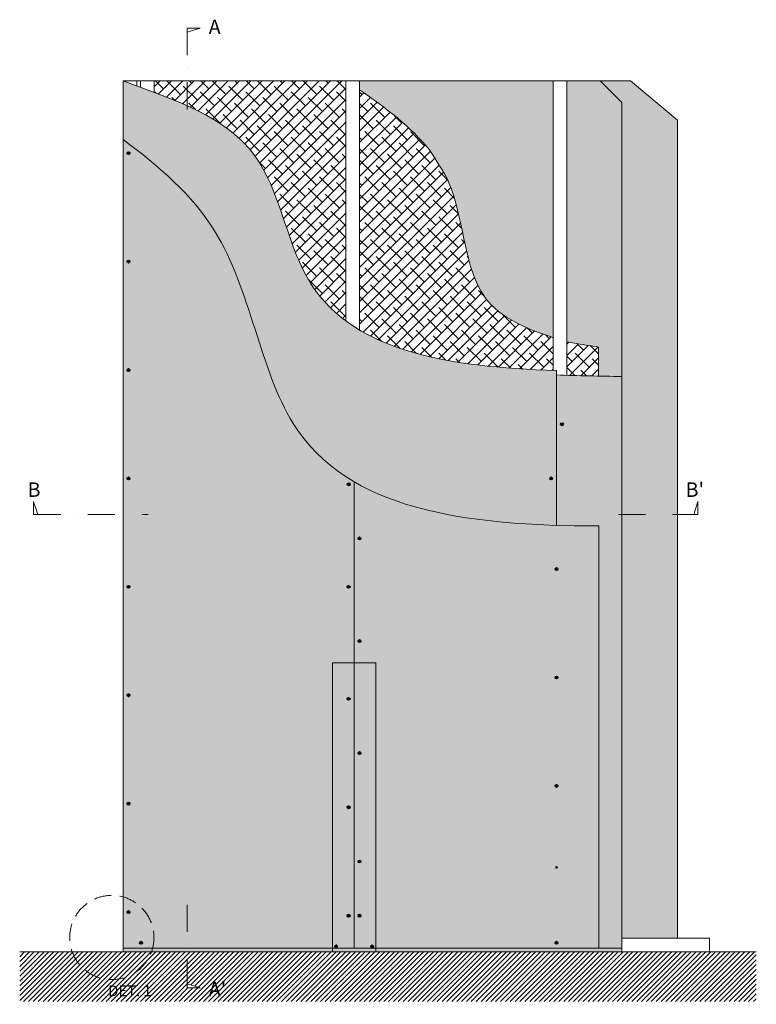
# Model space of a CAD drawing. Units: millimetres. Extents: x 139674 to 153101, y 861 to 13503.
# Drawn here: x 139831 to 141870, y 10778 to 13503 of the extents above; entities that cross this region are included whole.
import ezdxf

# ---------------------------------------------------------------- set-up
doc = ezdxf.new("R2010")
doc.units = ezdxf.units.MM
doc.linetypes.add('2644 CORR PI Espoz PTL$0$2644 PPL-PLO AVO Oriente cola PTL$0$HIDDEN2', pattern=[4.7624999999999975, 3.174999999999998, -1.587499999999999])
doc.linetypes.add('STRICHPUNKT', pattern=[1, 0.5, -0.25, 0, -0.25])
doc.layers.add('Aislación LM', color=7, linetype='Continuous', lineweight=18, true_color=0xd1d1d1)
doc.layers.add('PERFIL A.G.', color=7, linetype='Continuous', lineweight=18, true_color=0xb5b5b5)
for name, color, linetype, lineweight in [('FAJA FIBRICEMENTO 100mm', 252, 'Continuous', 0), ('Linea corte', 254, 'STRICHPUNKT', 15), ('PERFIL', 250, 'Continuous', 0), ('PROMATECT 12mm.', 250, 'Continuous', 13)]:
    doc.layers.add(name, color=color, linetype=linetype, lineweight=lineweight)
doc.layers.add('Fijaciones', color=255, linetype='Continuous')
doc.styles.add('PIZARREÑO', font='trebuc.ttf')

msp = doc.modelspace()

# ---------------------------------------------------------------- hatches: boundary and pattern name
at = {"layer": 'Aislación LM'}
h = msp.add_hatch(dxfattribs=at)
h.set_pattern_fill('ANSI38', color=256, scale=7)
h.set_pattern_definition([(45, (0, 0), (-15.71544821187102, 15.71544821187102), []), (135, (0, 0), (-47.14634463561305, 15.71544821187102), [55.5625, -33.3375])])
edge = h.paths.add_edge_path()
edge.add_spline(control_points=[(141307.7036186859, 12623.0932450552), (141196.6578822437, 12658.90564783605), (141060.922174734, 12746.72255544755), (141059.4549492525, 12970.47460589745), (141009.1512778963, 13074.3851762861), (140965.2036186859, 13142.12580036502)], knot_values=[361.6801172569913, 361.6801172569913, 361.6801172569913, 361.6801172569913, 582.1083378071528, 893.8863348330373, 931.5896007242899, 931.5896007242899, 931.5896007242899, 931.5896007242899], degree=3, periodic=0)
edge.add_spline(control_points=[(140965.2036186859, 13142.12580036502), (140914.1209247042, 13206.48442788752), (140844.4816275066, 13258.33554917353), (140772.2087250136, 13308.41157001296)], knot_values=[41.43425549420249, 41.43425549420249, 41.43425549420249, 41.43425549420249, 291.9492302507908, 291.9492302507908, 291.9492302507908, 291.9492302507908], degree=3, periodic=0)
edge.add_line((140772.2087250136, 13308.41157001294), (140772.2087250136, 12643.50254603374))
edge.add_spline(control_points=[(140772.2087250136, 12643.50254603374), (140909.6690645703, 12561.62945569908), (141102.2431319301, 12539.70290715576), (141307.7036186859, 12531.79276268541)], knot_values=[1058.732255954369, 1058.732255954369, 1058.732255954369, 1058.732255954369, 1579.972519613453, 1579.972519613453, 1579.972519613453, 1579.972519613453], degree=3, periodic=0)
edge.add_line((141307.7036186859, 12531.79276268541), (141307.7036186859, 12623.0932450552))
edge = h.paths.add_edge_path()
edge.add_line((140734.2087250136, 13333.161619958), (140294.5266060883, 13333.161619958))
edge.add_line((140294.5266060883, 13333.161619958), (140294.5266060883, 13264.58772922573))
edge.add_spline(control_points=[(140294.5266060883, 13264.58772922573), (140370.8899287361, 13230.08679841043), (140536.3639205694, 13125.88697784091), (140579.2876173952, 12823.27596667273), (140689.8961434607, 12701.61698921221), (140734.2087250136, 12668.75969079932)], knot_values=[221.8739973159343, 221.8739973159343, 221.8739973159343, 221.8739973159343, 463.6584337569581, 826.1388823782204, 1008.730872140146, 1008.730872140146, 1008.730872140146, 1008.730872140146], degree=3, periodic=0)
edge.add_line((140734.2087250136, 12668.7596907993), (140734.2087250136, 13333.161619958))
edge = h.paths.add_edge_path()
edge.add_line((140294.5266060883, 13333.16161995801), (140203.2036186859, 13333.16161995801))
edge.add_line((140203.2036186859, 13333.16161995801), (140203.2036186859, 13301.71382958434))
edge.add_spline(control_points=[(140203.2036186859, 13301.71382958436), (140234.7146242693, 13289.89250418211), (140265.3610754402, 13277.76470896146), (140294.5266060883, 13264.58772922574)], knot_values=[129.5289925840073, 129.5289925840073, 129.5289925840073, 129.5289925840073, 221.8739973159343, 221.8739973159343, 221.8739973159343, 221.8739973159343], degree=3, periodic=0)
edge.add_line((140294.5266060883, 13264.58772922574), (140294.5266060883, 13333.16161995801))
edge = h.paths.add_edge_path()
edge.add_spline(control_points=[(141433.5199974914, 12596.80184351951), (141412.3123336763, 12599.81510372322), (141391.5008063963, 12603.1854867001), (141345.7036186859, 12611.36908316188)], knot_values=[1034.719666309435, 1034.719666309435, 1034.719666309435, 1034.719666309435, 1090.760564670261, 1090.760564670261, 1090.760564670261, 1090.760564670261], degree=3, periodic=0)
edge.add_line((141345.7036186859, 12611.36908316187), (141345.7036186859, 12518.48304628317))
edge.add_spline(control_points=[(141345.7036186859, 12518.48304628317), (141374.8112076072, 12517.58802531906), (141404.12253585, 12516.91460917549), (141433.5199974914, 12516.33487929808)], knot_values=[1611.991964267608, 1611.991964267608, 1611.991964267608, 1611.991964267608, 1685.327852110147, 1685.327852110147, 1685.327852110147, 1685.327852110147], degree=3, periodic=0)
edge.add_line((141433.5199974914, 12516.33487929808), (141433.5199974914, 12596.80184351951))
at = {"layer": 'FAJA FIBRICEMENTO 100mm'}
msp.add_hatch(color=254, dxfattribs=at).paths.add_polyline_path([(140816.7616065744, 11723.16161995799), (140696.7616065744, 11723.16161995799), (140696.7616065744, 10923.16161995799), (140816.7616065744, 10923.16161995799)])
at = {"layer": 'FAJA FIBRICEMENTO 100mm', "ltscale": 15}
msp.add_hatch(color=256, dxfattribs=at).paths.add_polyline_path([(140117.2036186859, 10933.161619958), (141498.2036186859, 10933.161619958), (141498.2036186859, 10923.161619958), (140117.2036186859, 10923.161619958)])
at = {"layer": 'Fijaciones'}
for points in [[(140128.2036186859, 13133.161619958, 1), (140136.2036186859, 13133.161619958, 1)], [(140128.2036186859, 12833.161619958, 1), (140136.2036186859, 12833.161619958, 1)], [(140128.2036186859, 12533.161619958, 1), (140136.2036186859, 12533.161619958, 1)], [(141328.2036186859, 12383.161619958, 1), (141336.2036186859, 12383.161619958, 1)], [(140128.2036186859, 12233.161619958, 1), (140136.2036186859, 12233.161619958, 1)], [(141306.2036186859, 12233.161619958, -1), (141298.2036186859, 12233.161619958, -1)], [(140745.7616065744, 12217.10865235423, -1), (140737.7616065744, 12217.10865235423, -1)], [(140767.7616065744, 12067.10865235423, 1), (140775.7616065744, 12067.10865235423, 1)], [(141313.2036186859, 11982.23611330756, 1), (141321.2036186859, 11982.23611330756, 1)], [(140128.2036186859, 11933.161619958, 1), (140136.2036186859, 11933.161619958, 1)], [(140745.7616065744, 11933.16161995799, -1), (140737.7616065744, 11933.16161995799, -1)], [(140767.7616065744, 11783.16161995799, 1), (140775.7616065744, 11783.16161995799, 1)], [(141313.2036186859, 11682.23611330756, 1), (141321.2036186859, 11682.23611330756, 1)], [(140128.2036186859, 11633.161619958, 1), (140136.2036186859, 11633.161619958, 1)], [(140745.7616065744, 11623.16161995799, -1), (140737.7616065744, 11623.16161995799, -1)], [(140767.7616065744, 11473.16161995799, 1), (140775.7616065744, 11473.16161995799, 1)], [(141313.2036186859, 11382.23611330756, 1), (141321.2036186859, 11382.23611330756, 1)], [(140128.2036186859, 11333.161619958, 1), (140136.2036186859, 11333.161619958, 1)], [(140745.7616065744, 11323.16161995799, -1), (140737.7616065744, 11323.16161995799, -1)], [(140767.7616065744, 11173.16161995799, 1), (140775.7616065744, 11173.16161995799, 1)], [(141313.2036186859, 11156.80868372111, 1), (141321.2036186859, 11156.80868372111, 1)], [(140128.2036186859, 11033.161619958, 1), (140136.2036186859, 11033.161619958, 1)], [(140745.7616065744, 11023.16161995799, -1), (140737.7616065744, 11023.16161995799, -1)], [(140767.7616065744, 11023.16161995799, 1), (140775.7616065744, 11023.16161995799, 1)], [(140163.2036186859, 10948.161619958, 1), (140171.2036186859, 10948.161619958, 1)], [(140802.7616065744, 10938.16161995799, 1), (140810.7616065744, 10938.16161995799, 1)], [(141313.2036186859, 10948.161619958, 1), (141321.2036186859, 10948.161619958, 1)]]:
    msp.add_hatch(color=7, dxfattribs=at).paths.add_polyline_path(points)
at = {"layer": 'PERFIL'}
msp.add_hatch(color=7, dxfattribs=at).paths.add_polyline_path([(140710.7616065744, 10938.16161995799, -1), (140702.7616065744, 10938.16161995799, -1)])
h = msp.add_hatch(dxfattribs=at)
h.set_pattern_fill('ANSI31', color=254, scale=3, style=0)
h.set_pattern_definition([(45, (0, -10), (-6.735192090801863, 6.735192090801865), [])])
h.paths.add_polyline_path([(140294.5266060883, 10923.161619958), (140294.5266060883, 10834.82449498035), (140330.4064539586, 10823.161619958), (140294.5266060883, 10823.161619958), (140294.5266060883, 10923.161619958), (140198.91878473, 10923.161619958, -0.7717775487453755), (139973.3883323547, 10923.161619958), (139831.1416259928, 10923.161619958), (139831.1416259928, 10785.62615773595), (141870.2071065629, 10785.62615773595), (141870.2071065629, 10923.161619958)])
h.paths.add_polyline_path([(140198.91878473, 10923.161619958), (139973.3883323547, 10923.161619958, 0.7717775487453755)], flags=17)
h.paths.add_polyline_path([(140065.7974099631, 10784.44685109676), (140208.1307432964, 10784.44685109676), (140208.1307432964, 10847.48725513716), (140065.7974099631, 10847.48725513716)], flags=9)
h.paths.add_polyline_path([(140344.0982543482, 10777.87277702268), (140411.6942139442, 10777.87277702268), (140411.6942139442, 10861.92664907656), (140344.0982543482, 10861.92664907656)], flags=9)
at = {"layer": 'PROMATECT 12mm.', "transparency": 33554610}
h = msp.add_hatch(color=8, dxfattribs=at)
h.dxf.hatch_style = 1
edge = h.paths.add_edge_path()
edge.add_spline(control_points=[(140117.2036186859, 13171.20734086748), (140215.5073065214, 13097.7846098469), (140456.079569747, 12894.8279988624), (140531.1922481015, 12210.89291559686), (140997.8818451231, 12113.31080422116), (141317.2036186859, 12103.32336148666)], knot_values=[87.68255055723245, 87.68255055723245, 87.68255055723245, 87.68255055723245, 447.3213325526072, 1023.171842314533, 1856.092288958888, 1856.092288958888, 1856.092288958888, 1856.092288958888], degree=3, periodic=0)
edge.add_line((141317.2036186859, 12103.32336148666), (141317.2036186859, 12531.43716553966))
edge.add_spline(control_points=[(141317.2036186859, 12531.43716553965), (141016.3312952527, 12542.38386820727), (140610.8871499226, 12600.50003641265), (140526.8303818284, 13193.09819243269), (140264.0896507465, 13279.63705188684), (140117.2036186859, 13333.161619958)], knot_values=[47.10968169280864, 47.10968169280864, 47.10968169280864, 47.10968169280864, 808.9693312593627, 1171.449779880625, 1587.998531944774, 1587.998531944774, 1587.998531944774, 1587.998531944774], degree=3, periodic=0)
edge.add_line((140117.2036186859, 13333.16161995801), (140117.2036186859, 13171.20734086748))
h.paths.add_polyline_path([(141306.2036186859, 12233.161619958, -1), (141298.2036186859, 12233.161619958, -1)], flags=16)
at = {"layer": 'PROMATECT 12mm.'}
h = msp.add_hatch(color=8, dxfattribs=at)
h.dxf.hatch_style = 1
edge = h.paths.add_edge_path()
edge.add_line((141307.7036186859, 13333.161619958), (140772.2087250136, 13333.161619958))
edge.add_line((140772.2087250136, 13333.161619958), (140772.2087250136, 13308.41157001294))
edge.add_spline(control_points=[(140772.2087250136, 13308.41157001296), (140844.4816275066, 13258.33554917353), (140914.1209247042, 13206.48442788752), (140965.2036186859, 13142.12580036502)], knot_values=[41.43425549420247, 41.43425549420247, 41.43425549420247, 41.43425549420247, 291.9492302507908, 291.9492302507908, 291.9492302507908, 291.9492302507908], degree=3, periodic=0)
edge.add_spline(control_points=[(140965.2036186859, 13142.12580036502), (141009.1512778963, 13074.3851762861), (141059.4549492525, 12970.47460589745), (141060.922174734, 12746.72255544755), (141196.6578822437, 12658.90564783605), (141307.7036186859, 12623.0932450552)], knot_values=[361.6801172569914, 361.6801172569914, 361.6801172569914, 361.6801172569914, 399.383383148244, 711.1613801741285, 931.58960072429, 931.58960072429, 931.58960072429, 931.58960072429], degree=3, periodic=0)
edge.add_line((141307.7036186859, 12623.0932450552), (141307.7036186859, 13333.161619958))
h.paths.add_polyline_path([(140128.2036186859, 12233.161619958, -1), (140136.2036186859, 12233.161619958, -1)], flags=17)
h.paths.add_polyline_path([(140128.2036186859, 12533.161619958, -1), (140136.2036186859, 12533.161619958, -1)], flags=17)
h.paths.add_polyline_path([(140128.2036186859, 11933.161619958, -1), (140136.2036186859, 11933.161619958, -1)], flags=17)
h.paths.add_polyline_path([(140128.2036186859, 12833.161619958, -1), (140136.2036186859, 12833.161619958, -1)], flags=17)
h.paths.add_polyline_path([(140128.2036186859, 11633.161619958, -1), (140136.2036186859, 11633.161619958, -1)], flags=17)
h.paths.add_polyline_path([(140128.2036186859, 13133.161619958, -1), (140136.2036186859, 13133.161619958, -1)], flags=17)
h.paths.add_polyline_path([(140128.2036186859, 11333.161619958, -1), (140136.2036186859, 11333.161619958, -1)], flags=17)
h.paths.add_polyline_path([(141321.2036186859, 11982.23611330756, -1), (141313.2036186859, 11982.23611330756, -1)], flags=17)
h.paths.add_polyline_path([(141321.2036186859, 11682.23611330756, -1), (141313.2036186859, 11682.23611330756, -1)], flags=17)
h.paths.add_polyline_path([(141321.2036186859, 11382.23611330756, -1), (141313.2036186859, 11382.23611330756, -1)], flags=17)
h.paths.add_polyline_path([(141321.2036186859, 10948.161619958, -1), (141313.2036186859, 10948.161619958, -1)], flags=17)
edge = h.paths.add_edge_path()
edge.add_line((141498.203618686, 13273.161619958), (141438.203618686, 13333.161619958))
edge.add_line((141438.203618686, 13333.161619958), (141345.7036186859, 13333.161619958))
edge.add_line((141345.7036186859, 13333.161619958), (141345.7036186859, 12611.36908316187))
edge.add_spline(control_points=[(141345.7036186859, 12611.36908316188), (141391.5008063963, 12603.1854867001), (141412.3123336763, 12599.81510372322), (141433.5199974914, 12596.80184351951)], knot_values=[1034.719666309434, 1034.719666309434, 1034.719666309434, 1034.719666309434, 1090.76056467026, 1090.76056467026, 1090.76056467026, 1090.76056467026], degree=3, periodic=0)
edge.add_line((141433.5199974914, 12596.80184351951), (141433.5199974914, 12516.33487929807))
edge.add_spline(control_points=[(141433.5199974914, 12516.33487929807), (141455.0504035362, 12515.91029095064), (141476.6270111111, 12515.53595545432), (141498.2036186859, 12515.161619958)], knot_values=[1685.327852110147, 1685.327852110147, 1685.327852110147, 1685.327852110147, 1739.038320795025, 1739.038320795025, 1739.038320795025, 1739.038320795025], degree=3, periodic=0)
edge.add_line((141498.203618686, 12515.161619958), (141498.203618686, 13273.161619958))
at = {"layer": 'PROMATECT 12mm.', "transparency": 33554610}
h = msp.add_hatch(color=8, dxfattribs=at)
h.paths.add_polyline_path([(141652.2036186859, 13224.8540603793), (141522.2036186859, 13333.161619958), (141438.203618686, 13333.161619958), (141498.203618686, 13273.161619958), (141498.203618686, 12515.161619958), (141498.203618686, 12133.161619958), (141652.2036186859, 12133.161619958)])
h.paths.add_polyline_path([(141652.2036186859, 12133.161619958), (141498.203618686, 12133.161619958), (141498.2036186859, 10961.161619958), (141652.2036186859, 10961.161619958)])
at = {"layer": 'PROMATECT 12mm.'}
h = msp.add_hatch(color=8, dxfattribs=at)
h.dxf.hatch_style = 1
edge = h.paths.add_edge_path()
edge.add_spline(control_points=[(141434.2036186859, 12101.60099799912), (141394.6899358898, 12101.61041602108), (141355.6325202349, 12102.12141885278), (141317.2036186859, 12103.32336148666)], knot_values=[1856.092288958888, 1856.092288958888, 1856.092288958888, 1856.092288958888, 1956.330420186532, 1956.330420186532, 1956.330420186532, 1956.330420186532], degree=3, periodic=0)
edge.add_spline(control_points=[(141317.2036186859, 12103.32336148666), (141099.9165246756, 12110.11946055677), (140902.7234562566, 12139.00537739797), (140756.7616065744, 12224.21093417107)], knot_values=[1289.319590142205, 1289.319590142205, 1289.319590142205, 1289.319590142205, 1856.092288958888, 1856.092288958888, 1856.092288958888, 1856.092288958888], degree=3, periodic=0)
edge.add_line((140756.7616065744, 12224.21093417107), (140756.7616065744, 11723.16161995799))
edge.add_line((140756.7616065744, 11723.16161995799), (140816.7616065744, 11723.16161995799))
edge.add_line((140816.7616065744, 11723.16161995799), (140816.7616065744, 10933.161619958))
edge.add_line((140816.7616065744, 10933.161619958), (141434.2036186859, 10933.161619958))
edge.add_line((141434.2036186859, 10933.161619958), (141434.2036186859, 12101.60099799912))
h.paths.add_polyline_path([(141321.2036186859, 11382.23611330756, -1), (141313.2036186859, 11382.23611330756, -1)], flags=16)
h.paths.add_polyline_path([(141313.2036186859, 11682.23611330756, -1), (141321.2036186859, 11682.23611330756, -1)], flags=16)
h.paths.add_polyline_path([(140767.7616065744, 11783.16161995799, -1), (140775.7616065744, 11783.16161995799, -1)], flags=16)
h.paths.add_polyline_path([(141321.2036186859, 10948.161619958, -1), (141313.2036186859, 10948.161619958, -1)], flags=16)
h.paths.add_polyline_path([(141313.2036186859, 11982.23611330756, -1), (141321.2036186859, 11982.23611330756, -1)], flags=16)
h.paths.add_polyline_path([(140767.7616065744, 12067.10865235423, -1), (140775.7616065744, 12067.10865235423, -1)], flags=16)
edge = h.paths.add_edge_path()
edge.add_spline(control_points=[(140756.7616065744, 12224.21093417107), (140688.2201654592, 12264.22215398619), (140507.1187460721, 12430.09309558919), (140456.079569747, 12894.8279988624), (140215.5073065214, 13097.7846098469), (140117.2036186859, 13171.20734086748)], knot_values=[87.68255055723239, 87.68255055723239, 87.68255055723239, 87.68255055723239, 353.8302983849046, 929.6808081468303, 1289.319590142205, 1289.319590142205, 1289.319590142205, 1289.319590142205], degree=3, periodic=0)
edge.add_line((140117.2036186859, 13171.20734086748), (140117.2036186859, 11075.06129737485))
edge.add_arc((140086.1535585423, 10962.70230884962), 116.5703587424086, 0, 74.55202664776851, ccw=False)
edge.add_arc((140086.1535585423, 10962.70230884962), 116.5703587424086, -14.679692545303624, 0, ccw=False)
edge.add_line((140198.91878473, 10933.161619958), (140696.7616065744, 10933.161619958))
edge.add_line((140696.7616065744, 10933.161619958), (140696.7616065744, 11723.16161995799))
edge.add_line((140696.7616065744, 11723.16161995799), (140756.7616065744, 11723.16161995799))
edge.add_line((140756.7616065744, 11723.16161995799), (140756.7616065744, 12224.21093417105))
h.paths.add_polyline_path([(140737.7616065744, 11933.16161995799, -1), (140745.7616065744, 11933.16161995799, -1)], flags=16)
h.paths.add_polyline_path([(140737.7616065744, 12217.10865235423, -1), (140745.7616065744, 12217.10865235423, -1)], flags=16)
h.paths.add_polyline_path([(140128.2036186859, 11933.161619958, -1), (140136.2036186859, 11933.161619958, -1)], flags=16)
h.paths.add_polyline_path([(140128.2036186859, 11633.161619958, -1), (140136.2036186859, 11633.161619958, -1)], flags=16)
h.paths.add_polyline_path([(140128.2036186859, 12233.161619958, -1), (140136.2036186859, 12233.161619958, -1)], flags=16)
h.paths.add_polyline_path([(140136.2036186859, 11333.161619958, -1), (140128.2036186859, 11333.161619958, -1)], flags=16)
h.paths.add_polyline_path([(140128.2036186859, 12533.161619958, -1), (140136.2036186859, 12533.161619958, -1)], flags=16)
h.paths.add_polyline_path([(140128.2036186859, 12833.161619958, -1), (140136.2036186859, 12833.161619958, -1)], flags=16)
h.paths.add_polyline_path([(140128.2036186859, 13133.161619958, -1), (140136.2036186859, 13133.161619958, -1)], flags=16)
at = {"layer": 'PROMATECT 12mm.', "transparency": 33554610}
h = msp.add_hatch(color=8, dxfattribs=at)
edge = h.paths.add_edge_path()
edge.add_spline(control_points=[(141498.2036186859, 12515.161619958), (141476.6270111111, 12515.53595545432), (141455.0504035362, 12515.91029095064), (141433.5199974914, 12516.33487929807)], knot_values=[1685.327852110147, 1685.327852110147, 1685.327852110147, 1685.327852110147, 1739.038320795025, 1739.038320795025, 1739.038320795025, 1739.038320795025], degree=3, periodic=0)
edge.add_spline(control_points=[(141433.5199974914, 12516.33487929807), (141404.12253585, 12516.91460917548), (141374.8112076072, 12517.58802531906), (141345.7036186859, 12518.48304628316)], knot_values=[1611.991964267608, 1611.991964267608, 1611.991964267608, 1611.991964267608, 1685.327852110146, 1685.327852110146, 1685.327852110146, 1685.327852110146], degree=3, periodic=0)
edge.add_spline(control_points=[(141345.7036186859, 12518.48304628316), (141336.1804372613, 12518.7758718773), (141326.6790643723, 12519.09241835457), (141317.2036186859, 12519.43716553966)], knot_values=[1587.998531944774, 1587.998531944774, 1587.998531944774, 1587.998531944774, 1611.991964267608, 1611.991964267608, 1611.991964267608, 1611.991964267608], degree=3, periodic=0)
edge.add_line((141317.2036186859, 12519.43716553966), (141317.2036186859, 12103.32336148666))
edge.add_spline(control_points=[(141317.2036186859, 12103.32336148666), (141355.6325202349, 12102.12141885278), (141394.6899358898, 12101.61041602108), (141434.2036186859, 12101.60099799912)], knot_values=[1856.092288958888, 1856.092288958888, 1856.092288958888, 1856.092288958888, 1956.330420186532, 1956.330420186532, 1956.330420186532, 1956.330420186532], degree=3, periodic=0)
edge.add_line((141434.2036186859, 12101.60099799912), (141434.2036186859, 10933.161619958))
edge.add_line((141434.2036186859, 10933.161619958), (141498.2036186859, 10933.161619958))
edge.add_line((141498.2036186859, 10933.161619958), (141498.203618686, 12515.161619958))
h.paths.add_polyline_path([(141328.2036186859, 12383.161619958, -1), (141336.2036186859, 12383.161619958, -1)], flags=16)
at = {"layer": 'PROMATECT 12mm.'}
h = msp.add_hatch(color=8, dxfattribs=at)
h.paths.add_polyline_path([(140117.2036186859, 11075.06129737485), (140117.2036186859, 10933.161619958), (140198.91878473, 10933.161619958, 0.06413998150535302), (140202.7239172847, 10962.70230884962, 0.3372758159987285)])
h.paths.add_polyline_path([(140171.2036186859, 10948.161619958, -1), (140163.2036186859, 10948.161619958, -1)], flags=16)
h.paths.add_polyline_path([(140128.2036186859, 11033.161619958, -1), (140136.2036186859, 11033.161619958, -1)], flags=16)

# ---------------------------------------------------------------- linework, layer by layer
at = {"layer": 'Aislación LM'}
msp.add_line((141433.5199974914, 12516.33487929808), (141433.5199974914, 12596.80184351951), dxfattribs=at)
for points in [[(140772.2087250136, 13308.41157001296), (140844.4816275066, 13258.33554917353), (140914.1209247042, 13206.48442788752), (140965.2036186859, 13142.12580036502)], [(141345.7036186859, 12611.36908316188), (141391.5008063963, 12603.1854867001), (141412.3123336763, 12599.81510372322), (141433.5199974914, 12596.80184351951)]]:
    msp.add_open_spline(points, degree=3, dxfattribs=at)
msp.add_open_spline([(140965.2036186859, 13142.12580036502), (141009.1512778963, 13074.3851762861), (141059.4549492525, 12970.47460589745), (141060.9251766427, 12746.26476402386), (141197.2532994349, 12658.52142960647), (141309.4704553673, 12622.52496759549)], degree=3, knots=[361.6801172569914, 361.6801172569914, 361.6801172569914, 361.6801172569914, 399.383383148244, 711.1613801741285, 932.755622100567, 932.755622100567, 932.755622100567, 932.755622100567], dxfattribs=at)
at = {"layer": 'FAJA FIBRICEMENTO 100mm', "ltscale": 15}
msp.add_lwpolyline([(140696.7616065744, 10923.16161995799), (140696.7616065744, 11723.16161995799), (140816.7616065744, 11723.16161995799), (140816.7616065744, 10923.16161995799), (140696.7616065744, 10923.16161995799)], dxfattribs=at)
at = {"layer": 'Fijaciones', "color": 7}
for centre in [(140132.2036186859, 13133.161619958), (140132.2036186859, 12833.161619958), (140132.2036186859, 12533.161619958), (141332.2036186859, 12383.161619958), (140132.2036186859, 12233.161619958), (141302.2036186859, 12233.161619958), (140741.7616065744, 12217.10865235423), (140771.7616065744, 12067.10865235423), (141317.2036186859, 11982.23611330756), (140132.2036186859, 11933.161619958), (140741.7616065744, 11933.16161995799), (140771.7616065744, 11783.16161995799), (141317.2036186859, 11682.23611330756), (140132.2036186859, 11633.161619958), (140741.7616065744, 11623.16161995799), (140771.7616065744, 11473.16161995799), (141317.2036186859, 11382.23611330756), (140132.2036186859, 11333.161619958), (140741.7616065744, 11323.16161995799), (140771.7616065744, 11173.16161995799), (140132.2036186859, 11033.161619958), (140741.7616065744, 11023.16161995799), (140771.7616065744, 11023.16161995799), (140167.2036186859, 10948.161619958), (140806.7616065744, 10938.16161995799), (141317.2036186859, 10948.161619958)]:
    msp.add_circle(centre, 4, dxfattribs=at)
at = {"layer": 'Linea corte', "color": 250, "linetype": 'STRICHPUNKT', "ltscale": 150, "true_color": 0x2e2e2e}
for p, q in [((140294.5266060883, 13479.6274349832), (140294.5266060883, 13213.161619958)), ((140330.4064539586, 13479.6274349832), (140294.5266060883, 13467.96455996085)), ((139869.6483191452, 12169.04146782833), (139881.3111941676, 12133.161619958)), ((141708.554915476, 12169.04146782833), (141696.8920404536, 12133.161619958)), ((139869.6483191452, 12133.161619958), (140187.2036186859, 12133.161619958)), ((141488.5549154759, 12133.161619958), (141708.554915476, 12133.161619958)), ((140294.5266060883, 11053.161619958), (140294.5266060883, 10833.161619958)), ((140330.4064539586, 10823.161619958), (140294.5266060883, 10834.82449498035))]:
    msp.add_line(p, q, dxfattribs=at)
for points in [[(140294.5266060883, 13479.6274349832), (140330.4064539586, 13479.6274349832), (140294.5266060883, 13467.96455996085), (140294.5266060883, 13479.6274349832)], [(139869.6483191452, 12133.161619958), (139869.6483191452, 12169.04146782833), (139881.3111941676, 12133.161619958), (139869.6483191452, 12133.161619958)], [(141708.554915476, 12133.161619958), (141708.554915476, 12169.04146782833), (141696.8920404536, 12133.161619958), (141708.554915476, 12133.161619958)], [(140294.5266060883, 10823.161619958), (140330.4064539586, 10823.161619958), (140294.5266060883, 10834.82449498035), (140294.5266060883, 10823.161619958)]]:
    msp.add_lwpolyline(points, dxfattribs=at)
at = {"layer": 'PERFIL', "color": 7}
for p, q in [((140117.2036186859, 13333.16161995801), (140117.2036186859, 10923.161619958)), ((141522.2036186859, 13333.161619958), (141522.2036186859, 13333.161619958)), ((141317.2036186859, 12103.32336148664), (141317.2036186859, 12531.43716553966)), ((141498.2036186859, 10928.161619958), (141498.203618686, 12515.161619958)), ((140756.7616065744, 12224.21093417107), (140756.7616065744, 10933.16161995799)), ((141434.2036186859, 12101.60099799912), (141434.2036186859, 10933.161619958)), ((140067.2036186859, 10923.161619958), (141317.2036186859, 10923.161619958))]:
    msp.add_line(p, q, dxfattribs=at)
at = {"layer": 'PERFIL', "color": 253, "true_color": 0xa8a8a8}
for p, q in [((140136.2036186859, 13333.161619958), (141522.2036186859, 13333.161619958)), ((141438.203618686, 13333.161619958), (141498.203618686, 13273.161619958)), ((141652.2036186859, 13224.8540603793), (141522.2036186859, 13333.161619958)), ((141498.203618686, 12515.161619958), (141498.203618686, 13273.161619958)), ((141652.2036186859, 13224.85406037929), (141652.2036186859, 10961.161619958))]:
    msp.add_line(p, q, dxfattribs=at)
at = {"layer": 'PERFIL', "ltscale": 15}
msp.add_line((139831.1416259928, 10923.161619958), (141870.2071065629, 10923.161619958), dxfattribs=at)
at = {"layer": 'PERFIL', "color": 253, "true_color": 0xa8a8a8}
msp.add_lwpolyline([(141438.203618686, 13333.161619958), (140117.2036186859, 13333.16161995801)], dxfattribs=at)
at = {"layer": 'PERFIL'}
msp.add_lwpolyline([(141498.2036186859, 10923.161619958), (141740.2036186859, 10923.161619958), (141740.2036186859, 10961.161619958), (141498.2036186859, 10961.161619958)], dxfattribs=at)
at = {"layer": 'PERFIL', "ltscale": 15}
msp.add_lwpolyline([(140117.2036186859, 10933.161619958), (141498.2036186859, 10933.161619958), (141498.2036186859, 10923.161619958), (140117.2036186859, 10923.161619958)], close=True, dxfattribs=at)
at = {"layer": 'PERFIL', "color": 7, "linetype": '2644 CORR PI Espoz PTL$0$2644 PPL-PLO AVO Oriente cola PTL$0$HIDDEN2', "ltscale": 15}
msp.add_circle((140086.1535585423, 10962.70230884962), 116.5703587424086, dxfattribs=at)
at = {"layer": 'PERFIL', "color": 7}
msp.add_circle((140706.7616065744, 10938.16161995799), 4, dxfattribs=at)
for points, knots in [([(140117.2036186859, 13333.161619958), (140264.0896507465, 13279.63705188684), (140526.8303818284, 13193.09819243269), (140610.8871499226, 12600.50003641265), (141016.3312952527, 12542.38386820727), (141317.2036186859, 12531.43716553965)], [47.10968169280871, 47.10968169280871, 47.10968169280871, 47.10968169280871, 463.6584337569581, 826.1388823782204, 1587.998531944774, 1587.998531944774, 1587.998531944774, 1587.998531944774]), ([(140117.2036186859, 13171.20734086748), (140215.5073065214, 13097.7846098469), (140456.079569747, 12894.8279988624), (140535.449832951, 12172.12567000958), (141066.3542624289, 12101.68867429421), (141434.2036186859, 12101.60099799912)], [87.68255055723245, 87.68255055723245, 87.68255055723245, 87.68255055723245, 447.3213325526072, 1023.171842314533, 1956.330420186532, 1956.330420186532, 1956.330420186532, 1956.330420186532])]:
    msp.add_open_spline(points, degree=3, knots=knots, dxfattribs=at)
msp.add_open_spline([(141317.2036186859, 12519.43716553966), (141376.8519964785, 12517.26696573912), (141437.5278075822, 12516.21429284856), (141498.2036186859, 12515.161619958)], degree=3, dxfattribs=at)
at = {"layer": 'PERFIL A.G.'}
for points in [[(140117.2036186859, 13333.161619958), (140155.2036186859, 13333.161619958), (140155.2036186859, 13319.36767447794)], [(140165.2036186859, 13315.73108866522), (140165.2036186859, 13333.16161995801), (140203.2036186859, 13333.16161995801), (140203.2036186859, 13301.71382958437)], [(140734.2087250136, 12668.75969079932), (140734.2087250136, 13333.161619958), (140772.2087250136, 13333.161619958), (140772.2087250136, 12643.50254603374)], [(141307.7036186859, 12531.79276268541), (141307.7036186859, 13333.16161995801), (141345.7036186859, 13333.16161995801), (141345.7036186859, 12518.48304628317)]]:
    msp.add_lwpolyline(points, dxfattribs=at)

# ---------------------------------------------------------------- texts
at = {"layer": 'PERFIL', "color": 250, "linetype": 'STRICHPUNKT', "ltscale": 150, "true_color": 0x2e2e2e, "width": 2940.756115900868, "style": 'PIZARREÑO'}
for s, insert, char_height, attachment_point in [('{\\fTrebuchet MS|b1|i0|c0|p34;A}', (140354.2329344829, 13502.66038566263), 40, 1), ('{\\fTrebuchet MS|b1|i0|c0|p34;B}', (139852.8277874042, 12222.16843146509), 40, 1), ("{\\fTrebuchet MS|b1|i0|c0|p34;B'}", (141725.375447217, 12222.16843146509), 40, 3), ('{\\fTrebuchet MS|b1|i0|c0|p34;DET. 1}', (140076.3277129934, 10800.12866927858), 30, 7), ("{\\fTrebuchet MS|b1|i0|c0|p34;A'}", (140354.2329344829, 10800.12866927858), 40, 7)]:
    msp.add_mtext(s, dxfattribs=dict(at, insert=insert, char_height=char_height, attachment_point=attachment_point))

doc.saveas('drawing.dxf')
